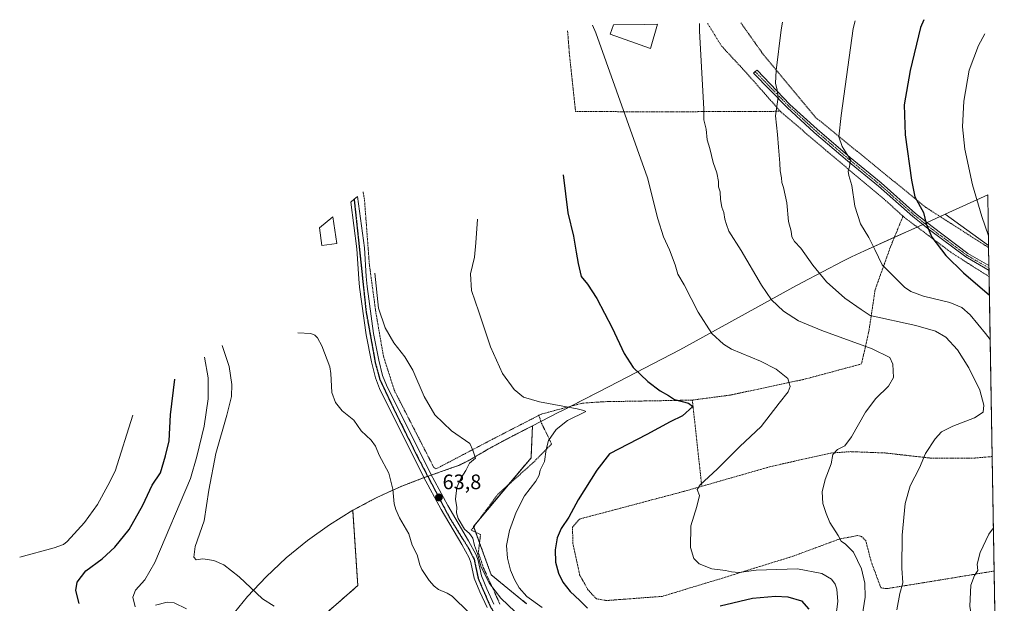
# Model space of a CAD drawing. Units: metres. Extents: x 616110 to 616652, y 4791893 to 4794211.
# Drawn here: x 616150 to 616621, y 4793931 to 4794211 of the extents above; entities that cross this region are included whole.
import ezdxf
from ezdxf.enums import TextEntityAlignment as Align

# ---------------------------------------------------------------- set-up
doc = ezdxf.new("R2010")
doc.units = ezdxf.units.M
doc.header["$MEASUREMENT"] = 0
for name, pattern in [('TRAZO_Y_PUNTO', [1, 0.5, -0.25, 0, -0.25]), ('TRAZOS', [0.75, 0.5, -0.25]), ('TRAZOS2', [0.375, 0.25, -0.125])]:
    doc.linetypes.add(name, pattern=pattern)
for name, color, linetype, lineweight in [('Alambrada', 19, 'TRAZOS', 0), ('Arbolado forestal', 92, 'TRAZOS', 0), ('Arbolado forestal CxS', 92, 'Continuous', 0), ('Carátula', 7, 'Continuous', 5), ('Corriente natural lineal', 142, 'Continuous', 13), ('Cultivos herbáceos CxS', 92, 'Continuous', 0), ('Curva de nivel maestra', 36, 'Continuous', 30), ('Curva de nivel normal', 36, 'Continuous', 0), ('Edificación', 1, 'Continuous', 13), ('Edificación Cxs', 1, 'Continuous', 13), ('Edificación ligera', 1, 'Continuous', 0), ('Edificación ligera Cxs', 1, 'Continuous', 0), ('Pastizal CxS', 92, 'Continuous', 0), ('Pista pavimentada', 135, 'Continuous', 13), ('Pista pavimentada Cxs', 135, 'Continuous', 0), ('Pista pavimentada eje', 135, 'TRAZO_Y_PUNTO', 0), ('Punto de cota en terreno', 7, 'Continuous', 0), ('Ruta', 19, 'TRAZOS2', 30), ('Rótulo de punto de cota en terreno', 19, 'Continuous', 0)]:
    doc.layers.add(name, color=color, linetype=linetype, lineweight=lineweight)
doc.styles.add('Arial', font='txt', dxfattribs={"height": 0.2})

# ---------------------------------------------------------------- blocks, each defined once
blk = doc.blocks.new('*U151')
at = {"layer": 'Arbolado forestal CxS', "color": 92, "linetype": 'Continuous', "lineweight": 0}
blk.add_polyline3d([(616294.84, 4793925.14, 65.46), (616311.77, 4793939.95, 63.83), (616309.36, 4793976.02, 62.84), (616320.9, 4793982.18, 63.59), (616332.82, 4793987.59, 62.56), (616342.71, 4793991.38, 63.43), (616357.09, 4793996.46, 64.33), (616359.96, 4793997.48, 64.44), (616360.12, 4793997.54, 64.45), (616364.65, 4793999.72, 64.81), (616372.87, 4794004.54, 65.34), (616374.09, 4794005.26, 65.45), (616382.49, 4794009.84, 66.7), (616395.45, 4794016.52, 68.8), (616394.75, 4794001.13, 69.24), (616367.23, 4793968.32, 65.64), (616375.7, 4793945.03, 66.39), (616392.63, 4793931.28, 68.51)], dxfattribs=at)
blk = doc.blocks.new('*U152')
at = {"layer": 'Cultivos herbáceos CxS', "color": 92, "linetype": 'Continuous', "lineweight": 0}
blk.add_polyline3d([(616613.49, 4794127.15, 106.11), (616613.91, 4794102.97, 104.69), (616593.09, 4794117.85, 102.17), (616613.49, 4794127.15, 106.11)], close=True, dxfattribs=at)
blk.add_polyline3d([(616250.69, 4793924.56, 67.95), (616258.99, 4793934.68, 65.66), (616267.94, 4793944.23, 63.37), (616277.49, 4793953.18, 62.91), (616287.61, 4793961.48, 62.91), (616298.25, 4793969.1, 62.85), (616309.36, 4793976.02, 62.84), (616311.77, 4793939.95, 63.83), (616294.84, 4793925.14, 65.46)], dxfattribs=at)
blk = doc.blocks.new('*U156')
at = {"layer": 'Curva de nivel normal', "color": 36, "linetype": 'Continuous', "lineweight": 0}
blk.add_polyline3d([(616540.49, 4793922.63, 80), (616541.73, 4793932.41, 80), (616541.23, 4793938.26, 80), (616540.39, 4793940.64, 80), (616538.59, 4793943.01, 80), (616534.06, 4793945.82, 80), (616522.4, 4793947.98, 80), (616502.56, 4793947.39, 80), (616494.28, 4793946.3, 80), (616490.83, 4793946.5, 80), (616487.97, 4793947.2, 80), (616481.32, 4793947.98, 80), (616475.34, 4793950.37, 80), (616472.7, 4793952.97, 80), (616471.12, 4793958.16, 80), (616471.26, 4793968.58, 80), (616474.14, 4793977.84, 80), (616475.49, 4793983.1, 80), (616474.26, 4793986.02, 80), (616475.7, 4793988.18, 80), (616483.89, 4793995.72, 80), (616494.81, 4794006.53, 80), (616504.98, 4794016.15, 80), (616513.58, 4794027.38, 80), (616517.94, 4794032.84, 80), (616518.91, 4794035.3, 80), (616518.42, 4794037.01, 80), (616517.71, 4794039.23, 80), (616512.24, 4794043.68, 80), (616504.58, 4794047.52, 80), (616490.74, 4794053.24, 80), (616486.93, 4794055.58, 80), (616481.41, 4794060.74, 80), (616474.74, 4794070.95, 80), (616468.05, 4794084.06, 80), (616465.14, 4794089.13, 80), (616463.79, 4794093.67, 80), (616461.08, 4794100.76, 80), (616458.18, 4794107.03, 80), (616455.49, 4794115.65, 80), (616450.47, 4794135.24, 80), (616425.86, 4794204.75, 80), (616424.19, 4794208.39, 80)], dxfattribs=at)
blk = doc.blocks.new('*U157')
at = {"layer": 'Curva de nivel normal', "color": 36, "linetype": 'Continuous', "lineweight": 0}
for points in [[(616475.47, 4794209.26, 85), (616475.51, 4794205.59, 85), (616477.56, 4794168.35, 85), (616477.51, 4794163.16, 85), (616478.66, 4794158.65, 85), (616479.18, 4794153.45, 85), (616480.4, 4794149.33, 85), (616482.04, 4794142.65, 85), (616483.76, 4794137.76, 85), (616484.5, 4794133.49, 85), (616484.59, 4794131.01, 85), (616485.27, 4794128.68, 85), (616485.44, 4794125.01, 85), (616486.07, 4794121.34, 85), (616487.05, 4794118.72, 85), (616487.52, 4794115.53, 85), (616488.31, 4794112.98, 85), (616489.5, 4794109.69, 85), (616495.32, 4794100.55, 85), (616505.1, 4794083.86, 85), (616509.88, 4794076.82, 85), (616515.61, 4794071.46, 85), (616522.87, 4794066.79, 85), (616534.1, 4794062.11, 85), (616558.17, 4794053.4, 85), (616566.61, 4794049.19, 85), (616568.08, 4794045.98, 85), (616568.42, 4794039.73, 85), (616566.03, 4794035.5, 85), (616559.86, 4794029.57, 85), (616554.9, 4794022.97, 85), (616548.26, 4794011.16, 85), (616545.01, 4794006.99, 85), (616541.5, 4794005.09, 85), (616539.35, 4794002.7, 85), (616538.55, 4793998.22, 85), (616535.6, 4793990.81, 85), (616534.19, 4793984.88, 85), (616534.5, 4793979.23, 85), (616536.1, 4793974.53, 85), (616537.88, 4793970.23, 85), (616541.79, 4793964.02, 85), (616543.3, 4793961.21, 85), (616545.4, 4793959.79, 85), (616549.15, 4793955.96, 85), (616552.96, 4793947.96, 85), (616554.6, 4793941.09, 85), (616554.78, 4793934.35, 85), (616553.43, 4793925.35, 85), (616551.06, 4793917.02, 85), (616548.24, 4793909.35, 85), (616547.55, 4793900.91, 85), (616549.88, 4793886.23, 85), (616550.84, 4793877.55, 85), (616550.76, 4793873.53, 85), (616552.15, 4793872.22, 85), (616557.06, 4793871.87, 85), (616559.1, 4793870.72, 85), (616560.8, 4793867.24, 85), (616562.06, 4793867.35, 85), (616569.98, 4793869.27, 85), (616582.13, 4793870.95, 85), (616598.98, 4793873.5, 85), (616608.74, 4793874.06, 85), (616617.83, 4793875.34, 85)], [(616620.8, 4793703.1, 85), (616619.74, 4793703.03, 85), (616617.07, 4793700.74, 85), (616615.53, 4793697.5, 85), (616616.03, 4793694.55, 85), (616617.69, 4793685.78, 85), (616619.12, 4793672.77, 85), (616621.43, 4793666.02, 85), (616621.44, 4793666.01, 85)]]:
    blk.add_polyline3d(points, dxfattribs=at)
blk = doc.blocks.new('*U161')
at = {"layer": 'Curva de nivel normal', "color": 36, "linetype": 'Continuous', "lineweight": 0}
for points in [[(616550.02, 4794210.53, 95), (616549.1, 4794206.83, 95), (616543.28, 4794165.11, 95), (616542.13, 4794154.93, 95), (616543.81, 4794150.3, 95), (616547.73, 4794143.91, 95), (616547.31, 4794140.57, 95), (616546.65, 4794138.51, 95), (616546.98, 4794136.36, 95), (616548.35, 4794131.62, 95), (616549.81, 4794121.68, 95), (616552.48, 4794113.28, 95), (616556.48, 4794106.78, 95), (616559.48, 4794100.95, 95), (616562.94, 4794093.68, 95), (616573.67, 4794082.98, 95), (616576.72, 4794080.85, 95), (616582.77, 4794078.58, 95), (616595.27, 4794075.51, 95), (616601.16, 4794073.27, 95), (616605.03, 4794069.73, 95), (616612.47, 4794060.68, 95), (616614.69, 4794057.94, 95)], [(616616.24, 4793967.62, 95), (616614.06, 4793964.56, 95), (616609.89, 4793955.84, 95), (616608.44, 4793950.29, 95), (616608.75, 4793947.17, 95), (616607.13, 4793944.73, 95), (616605.44, 4793940.19, 95), (616604.94, 4793930.06, 95), (616607, 4793916.41, 95), (616609.16, 4793908.44, 95), (616609.69, 4793905.64, 95), (616611.06, 4793904.68, 95), (616613.65, 4793904.05, 95), (616613.98, 4793902.54, 95), (616612.58, 4793899.58, 95), (616613.47, 4793898.2, 95), (616617.45, 4793897.55, 95)]]:
    blk.add_polyline3d(points, dxfattribs=at)
blk = doc.blocks.new('*U163')
at = {"layer": 'Curva de nivel maestra', "color": 36, "linetype": 'Continuous', "lineweight": 30}
for points in [[(616410.08, 4794136.75, 75), (616412.36, 4794118.59, 75), (616415.1, 4794107.31, 75), (616416.31, 4794099.75, 75), (616417.38, 4794094.34, 75), (616418.82, 4794088.01, 75), (616421.76, 4794084.4, 75), (616426.25, 4794077.57, 75), (616433.65, 4794063.51, 75), (616439.33, 4794051.12, 75), (616443.66, 4794044.46, 75), (616450.62, 4794037.66, 75), (616456.66, 4794033.28, 75), (616460.57, 4794031, 75), (616463.49, 4794029.08, 75), (616470.2, 4794027.3, 75), (616472.18, 4794025.79, 75), (616467.26, 4794021.35, 75), (616461.37, 4794018.44, 75), (616450.16, 4794012.42, 75), (616432.38, 4794003.02, 75), (616426.29, 4793995.33, 75), (616417.39, 4793981.06, 75), (616412.79, 4793972.69, 75), (616409.18, 4793967.38, 75), (616407.19, 4793962.79, 75), (616406.32, 4793957.05, 75), (616406.53, 4793951.13, 75), (616407.83, 4793945.9, 75), (616409.92, 4793941.56, 75), (616413.44, 4793937.18, 75), (616418.16, 4793932.8, 75), (616421.82, 4793929.12, 75)], [(616485.38, 4793930.33, 75), (616500.76, 4793933.87, 75), (616511.81, 4793934.94, 75), (616517.76, 4793934.64, 75), (616524.32, 4793932.67, 75), (616527.82, 4793928.61, 75)], [(616178.25, 4793931.44, 75), (616176.7, 4793937.67, 75), (616177.35, 4793941.54, 75), (616181.58, 4793947.02, 75), (616189.29, 4793952.8, 75), (616195.43, 4793958.34, 75), (616202.21, 4793966.86, 75), (616208.84, 4793978.56, 75), (616213.26, 4793988.13, 75), (616217.28, 4793994.05, 75), (616219.6, 4794002.17, 75), (616221.46, 4794009.29, 75), (616222.04, 4794021.84, 75), (616224.19, 4794038.93, 75)]]:
    blk.add_polyline3d(points, dxfattribs=at)
blk = doc.blocks.new('5PATER')
at = {"layer": 'Carátula', "linetype": 'Continuous', "lineweight": 5}
h = blk.add_hatch(color=250, dxfattribs=at)
edge = h.paths.add_edge_path()
edge.add_ellipse((0, 0.01), major_axis=(-1.33, -1.34), ratio=0.999422, start_angle=0, end_angle=360)

msp = doc.modelspace()

# ---------------------------------------------------------------- linework, layer by layer
at = {"layer": 'Alambrada', "color": 19, "linetype": 'TRAZOS', "lineweight": 0}
for points in [[(616412.25, 4794205.8, 77.91), (616413.09, 4794195.2, 78.46), (616416.09, 4794167.11, 77.15), (616454.45, 4794166.93, 85.2), (616514.15, 4794167.19, 99.51), (616497.75, 4794185.78, 103.71), (616485.84, 4794198.64, 103.5), (616479.33, 4794209.33, 105.27)], [(616495.25, 4794209.6, 95.63), (616505.79, 4794194.68, 99.92), (616531.18, 4794164.13, 93.83), (616584.01, 4794121.05, 108.39), (616613.93, 4794101.87, 104.89)], [(616514.14, 4794167.18, 99.52), (616536.87, 4794147.74, 95.17), (616564.54, 4794124.53, 98.22), (616572.92, 4794116.93, 99.99)], [(616314.34, 4794128.54, 62.36), (616314.99, 4794124.74, 62.46), (616317.32, 4794093.72, 64.5), (616320.47, 4794070.48, 65.34), (616324.05, 4794049.92, 63.63), (616329.24, 4794033.53, 69.75), (616348.2, 4793996.54, 63.33), (616349.19, 4793995.83, 65.05), (616376.08, 4794009.97, 82.81), (616398.53, 4794021.53, 69.18)], [(616572.92, 4794116.93, 99.99), (616566.92, 4794102.25, 96.62), (616559.56, 4794081.71, 92.86), (616556.57, 4794061.73, 87.31), (616553.01, 4794046.13, 83.55), (616525.49, 4794038.76, 80.8), (616490.21, 4794031.24, 77.07), (616472.01, 4794028.82, 75.48)], [(616572.92, 4794116.93, 99.99), (616573.44, 4794116.46, 99.77), (616596.12, 4794099.44, 101.06), (616614.17, 4794087.94, 102.33)], [(616472.01, 4794028.82, 75.48), (616429.82, 4794028.06, 72.43), (616419.42, 4794027.36, 71.01), (616399.62, 4794022.1, 69.19), (616398.53, 4794021.53, 69.18)], [(616472.01, 4794028.82, 75.48), (616476.54, 4793987.53, 80.31)], [(616379.87, 4793931.07, 77.95), (616371.87, 4793948.65, 67.07), (616369.53, 4793955.89, 71.18), (616370.56, 4793964.41, 68.82), (616366.15, 4793966.5, 85.36), (616378.9, 4793983.75, 70.76), (616395.83, 4793998.91, 70.69), (616404.62, 4794007.82, 71.24), (616399.81, 4794017.68, 69.77), (616398.53, 4794021.53, 69.18)], [(616615.65, 4794001.78, 102.3), (616605.71, 4794000.94, 93.58), (616586.28, 4794001.02, 101.31), (616564.39, 4794003.49, 87.8), (616547.87, 4794004.13, 85.89), (616538.17, 4794003.43, 85.01), (616509.67, 4793997.02, 82.62), (616476.54, 4793987.53, 80.31)], [(616476.54, 4793987.53, 80.31), (616467.67, 4793984.99, 79.68), (616417.94, 4793971.84, 77.21), (616417.35, 4793971.12, 76.93), (616414.62, 4793967.89, 76.07), (616414.78, 4793960.13, 76.69), (616418.01, 4793945.14, 76.77), (616422.03, 4793937.94, 77.28), (616426.01, 4793933.65, 97.39), (616430.89, 4793932.78, 95.14), (616457.54, 4793934.79, 80.55), (616463.87, 4793936.71, 79.09), (616485.05, 4793943.11, 79.69), (616520.26, 4793954.04, 82.08), (616534.2, 4793959.22, 84.35), (616542.42, 4793962.26, 88.44), (616551.12, 4793963.9, 86.48), (616553.07, 4793963.46, 86.69), (616555.05, 4793961.55, 87.43), (616557.69, 4793951.41, 87.28), (616562.31, 4793938.88, 88.52), (616565.14, 4793938.51, 88.85), (616585.55, 4793941.79, 92.6), (616616.6, 4793946.93, 96.21)]]:
    msp.add_polyline3d(points, dxfattribs=at)
at = {"layer": 'Arbolado forestal', "color": 92, "linetype": 'TRAZOS', "lineweight": 0}
for points in [[(616309.36, 4793976.02, 62.84), (616320.9, 4793982.19, 63.59), (616328.59, 4793985.67, 61.77), (616332.82, 4793987.59, 62.56), (616342.71, 4793991.38, 63.43), (616343.5, 4793991.66, 63.44), (616345.3, 4793992.29, 63.45), (616346.97, 4793992.88, 63.49), (616357.09, 4793996.46, 64.33), (616359.96, 4793997.48, 64.44), (616360.12, 4793997.55, 64.45), (616364.65, 4793999.72, 64.81), (616372.87, 4794004.54, 65.34), (616374.09, 4794005.26, 65.45), (616382.49, 4794009.84, 66.7), (616395.45, 4794016.52, 68.8)], [(616395.45, 4794016.52, 68.8), (616394.75, 4794001.13, 69.24), (616384.02, 4793988.34, 68.03), (616369.43, 4793970.94, 66.11), (616367.23, 4793968.32, 65.64), (616367.32, 4793968.08, 65.63), (616368.25, 4793965.5, 65.65), (616370.08, 4793960.47, 66.26), (616375.7, 4793945.03, 66.39), (616392.63, 4793931.28, 68.51)], [(616411.79, 4793748.06, 66.53), (616397.5, 4793779.09, 66.02), (616377.39, 4793836.24, 65.22), (616356.91, 4793882.78, 65.43), (616354.11, 4793889.15, 65.77), (616331.21, 4793915.17, 65.83), (616330.82, 4793915.61, 65.81), (616330.47, 4793915.59, 65.82), (616318.07, 4793914.79, 65.81), (616301.59, 4793913.73, 66.6), (616298.02, 4793913.5, 66.79), (616297, 4793917.22, 66.34), (616296.67, 4793918.43, 66.2), (616296.34, 4793919.63, 66.09), (616294.84, 4793925.14, 65.46), (616311.77, 4793939.95, 63.83), (616309.36, 4793976.02, 62.84)]]:
    msp.add_polyline3d(points, dxfattribs=at)
at = {"layer": 'Corriente natural lineal', "color": 142, "linetype": 'Continuous', "lineweight": 13}
msp.add_polyline3d([(616365, 4793927, 62.32), (616356.9, 4793934.81, 61.95), (616354.65, 4793936.25, 61.85), (616350.46, 4793938.09, 61.87), (616348.36, 4793939.75, 62.03), (616345.93, 4793942.41, 62), (616342.52, 4793947.72, 61.79), (616341.5, 4793949.86, 61.66), (616340.2, 4793954.66, 61.73), (616337.77, 4793959.32, 62.07), (616336.22, 4793964.68, 62.36), (616331.78, 4793972.38, 61.6), (616329.94, 4793976.45, 61.61), (616329.25, 4793979.1, 61.67), (616328.54, 4793986.14, 61.8), (616326.58, 4793993.83, 62.23), (616321.98, 4794002.48, 61.85), (616320.3, 4794006.73, 61.71), (616318.23, 4794009.59, 61.68), (616313.44, 4794014.18, 62.08), (616309.84, 4794019.27, 61.88), (616304.36, 4794023.74, 62.18), (616301.17, 4794027.72, 62.14), (616299.31, 4794032.45, 61.76), (616298.86, 4794041.61, 60.99), (616298.36, 4794044.74, 60.99), (616294.51, 4794054.84, 61.36), (616292.48, 4794058.69, 61.52), (616291.27, 4794059.89, 61.51), (616289.27, 4794060.7, 61.45), (616283, 4794061, 61.2)], dxfattribs=at)
at = {"layer": 'Cultivos herbáceos CxS', "color": 92, "linetype": 'Continuous', "lineweight": 0}
for points in [[(616593.09, 4794117.85, 102.17), (616613.49, 4794127.15, 106.11)], [(616613.49, 4794127.15, 106.11), (616613.91, 4794102.97, 104.69)], [(616613.91, 4794102.97, 104.69), (616593.09, 4794117.85, 102.17)], [(616250.69, 4793924.56, 67.95), (616258.99, 4793934.68, 65.66), (616267.94, 4793944.23, 63.37), (616277.49, 4793953.18, 62.91), (616287.61, 4793961.48, 62.91), (616298.25, 4793969.1, 62.85), (616309.36, 4793976.02, 62.84)], [(616411.79, 4793748.06, 66.53), (616397.5, 4793779.09, 66.02), (616377.39, 4793836.24, 65.22), (616356.91, 4793882.78, 65.43), (616354.11, 4793889.15, 65.77), (616331.21, 4793915.17, 65.83), (616330.82, 4793915.61, 65.81), (616330.47, 4793915.59, 65.82), (616318.07, 4793914.79, 65.81), (616301.59, 4793913.73, 66.6), (616298.02, 4793913.5, 66.79), (616297, 4793917.22, 66.34), (616296.67, 4793918.43, 66.2), (616296.34, 4793919.63, 66.09), (616294.84, 4793925.14, 65.46), (616311.77, 4793939.95, 63.83), (616309.36, 4793976.02, 62.84)]]:
    msp.add_polyline3d(points, dxfattribs=at)
at = {"layer": 'Curva de nivel maestra', "color": 36, "linetype": 'Continuous', "lineweight": 30}
msp.add_polyline3d([(616582.96, 4794211.09, 100), (616581.22, 4794207.38, 100), (616576.32, 4794186.79, 100), (616573.5, 4794170.24, 100), (616573.96, 4794155.9, 100), (616576.97, 4794134.24, 100), (616578.66, 4794126.27, 100), (616582.73, 4794118.67, 100), (616584.06, 4794113.34, 100), (616586.65, 4794106.92, 100), (616593.4, 4794098.18, 100), (616601.88, 4794089.84, 100), (616614.32, 4794079.09, 100)], dxfattribs=at)
at = {"layer": 'Curva de nivel normal', "color": 36, "linetype": 'Continuous', "lineweight": 0}
for points in [[(616570.03, 4793928.27, 90), (616571.42, 4793936.16, 90), (616572.78, 4793941.22, 90), (616572.43, 4793948.35, 90), (616572.58, 4793964.08, 90), (616573.89, 4793979.24, 90), (616576.33, 4793987.69, 90), (616580.75, 4793996.32, 90), (616583.69, 4794003.3, 90), (616588.37, 4794010.33, 90), (616591.4, 4794013.56, 90), (616596.74, 4794016.37, 90), (616607.19, 4794020.32, 90), (616611.34, 4794023.1, 90), (616611.63, 4794026.46, 90), (616609.77, 4794033.51, 90), (616604.51, 4794044.3, 90), (616599.07, 4794052.93, 90), (616593.44, 4794059, 90), (616588.4, 4794061.86, 90), (616579.07, 4794064.53, 90), (616557.19, 4794069.41, 90), (616552.95, 4794072.22, 90), (616545.08, 4794077.69, 90), (616536.35, 4794085.51, 90), (616529.68, 4794093.46, 90), (616523.98, 4794101.64, 90), (616521.02, 4794104.88, 90), (616519.64, 4794107.06, 90), (616519.29, 4794109.69, 90), (616518.15, 4794114.43, 90), (616517.21, 4794123.34, 90), (616515.63, 4794130.68, 90), (616514.81, 4794133.01, 90), (616514.73, 4794135.34, 90), (616514.12, 4794138.68, 90), (616513.94, 4794142.34, 90), (616513.22, 4794150.02, 90), (616512.75, 4794156.03, 90), (616511.78, 4794165.05, 90), (616513.06, 4794174, 90), (616512.58, 4794177.3, 90), (616511.81, 4794180.7, 90), (616512.14, 4794186.8, 90), (616514.6, 4794206.25, 90), (616515.22, 4794209.94, 90)], [(616612.16, 4794204.36, 105), (616609.13, 4794198.76, 105), (616604.63, 4794186.94, 105), (616602.01, 4794172.08, 105), (616601.42, 4794159.78, 105), (616602.49, 4794149.01, 105), (616606.2, 4794131.93, 105), (616610.69, 4794116.78, 105), (616613.83, 4794107.59, 105)], [(616400.08, 4793929.44, 70), (616392.81, 4793934.71, 70), (616389.14, 4793938.9, 70), (616386.85, 4793942.82, 70), (616384.93, 4793947.31, 70), (616383.44, 4793953.02, 70), (616383.06, 4793959.18, 70), (616384.41, 4793966.4, 70), (616387.6, 4793975.16, 70), (616391.68, 4793982.91, 70), (616397.08, 4793989.94, 70), (616398.72, 4793992.91, 70), (616399.13, 4793995.33, 70), (616401.26, 4793999.48, 70), (616401.97, 4794005.21, 70), (616403.11, 4794009.48, 70), (616406.74, 4794014.69, 70), (616412.15, 4794019.02, 70), (616420.93, 4794023.43, 70), (616420.11, 4794023.85, 70), (616416.92, 4794024.62, 70), (616398.75, 4794028.06, 70), (616391.08, 4794030.31, 70), (616386.73, 4794033.84, 70), (616381.07, 4794041.61, 70), (616375.32, 4794054.33, 70), (616369.7, 4794071.1, 70), (616366.17, 4794081.36, 70), (616365.82, 4794089.27, 70), (616367.65, 4794097.38, 70), (616368.34, 4794104.18, 70), (616369.05, 4794115.54, 70)], [(616387.13, 4793927.35, 65), (616380.28, 4793933.91, 65), (616374.92, 4793940.97, 65), (616370.93, 4793948.78, 65), (616369.05, 4793955.27, 65), (616367.7, 4793959.17, 65), (616366.82, 4793962.69, 65), (616365.34, 4793964.85, 65), (616362.87, 4793966.99, 65), (616359.91, 4793972.13, 65), (616359, 4793974.81, 65), (616359.16, 4793977.3, 65), (616358.56, 4793981.38, 65), (616359.27, 4793986.91, 65), (616361.21, 4793991.56, 65), (616363.54, 4793995.15, 65), (616365.33, 4793998.69, 65), (616368.23, 4794001.02, 65), (616366.87, 4794004.78, 65), (616365.36, 4794007.97, 65), (616356.58, 4794014.18, 65), (616348.72, 4794021.84, 65), (616343.55, 4794030.56, 65), (616338.07, 4794043.18, 65), (616334.34, 4794049.59, 65), (616329.02, 4794056.28, 65), (616324.85, 4794063.44, 65), (616321.75, 4794072.83, 65), (616319.92, 4794089.6, 65)], [(616246.86, 4794055.03, 65), (616250.12, 4794044.88, 65), (616251.38, 4794036.25, 65), (616251.22, 4794030.58, 65), (616249.06, 4794021.53, 65), (616243.74, 4794003.22, 65), (616240.47, 4793985.62, 65), (616238.22, 4793971.02, 65), (616233.8, 4793958.69, 65), (616233.16, 4793953.5, 65), (616234.33, 4793952.26, 65), (616237.59, 4793952.71, 65), (616242.76, 4793952.01, 65), (616247.53, 4793949.94, 65), (616254.94, 4793944.11, 65), (616266.06, 4793933.66, 65), (616271.77, 4793930.04, 65)], [(616238.32, 4794049.32, 70), (616240.14, 4794039.54, 70), (616240.03, 4794029.46, 70), (616238.24, 4794016.39, 70), (616234.71, 4794001.73, 70), (616231.72, 4793991.2, 70), (616214.48, 4793951.02, 70), (616209.74, 4793942.69, 70), (616205.27, 4793937.69, 70), (616204.1, 4793934.35, 70), (616205.2, 4793929.8, 70)], [(616204.02, 4794021.53, 80), (616195.57, 4793994.75, 80), (616191.99, 4793987.88, 80), (616187.1, 4793978.79, 80), (616180.91, 4793970.21, 80), (616172.64, 4793961.02, 80), (616170.84, 4793959.57, 80), (616166.42, 4793957.99, 80), (616149.83, 4793953.55, 80)], [(616214.87, 4793930.65, 70), (616220.42, 4793932.05, 70), (616223.81, 4793931.71, 70), (616229.66, 4793928.76, 70)]]:
    msp.add_polyline3d(points, dxfattribs=at)
at = {"layer": 'Edificación', "color": 1, "linetype": 'Continuous', "lineweight": 13}
for points in [[(616455.29, 4794208.92, 85.57), (616452.02, 4794197.22, 86.74), (616432.7, 4794204.11, 82.31), (616434.18, 4794208.56, 86.1)], [(616434.18, 4794208.56, 86.1), (616449.13, 4794208.82, 88.94), (616455.29, 4794208.92, 85.57)]]:
    msp.add_polyline3d(points, dxfattribs=at)
at = {"layer": 'Edificación Cxs', "color": 1, "linetype": 'Continuous', "lineweight": 13}
msp.add_polyline3d([(616455.29, 4794208.92, 85.57), (616452.02, 4794197.22, 86.74), (616432.7, 4794204.11, 82.31), (616434.18, 4794208.56, 86.1), (616449.13, 4794208.82, 88.94), (616455.29, 4794208.92, 85.57)], close=True, dxfattribs=at)
at = {"layer": 'Edificación ligera', "color": 1, "linetype": 'Continuous', "lineweight": 0}
msp.add_polyline3d([(616301.75, 4794103.84, 68.27), (616294.48, 4794102.96, 64.87), (616293.45, 4794111.31, 65.96), (616299.85, 4794116.71, 68.6), (616301.75, 4794103.84, 68.27)], dxfattribs=at)
at = {"layer": 'Edificación ligera Cxs', "color": 1, "linetype": 'Continuous', "lineweight": 0}
msp.add_polyline3d([(616301.75, 4794103.84, 68.27), (616294.48, 4794102.96, 64.87), (616293.45, 4794111.31, 65.96), (616299.85, 4794116.71, 68.6), (616301.75, 4794103.84, 68.27)], close=True, dxfattribs=at)
at = {"layer": 'Pastizal CxS', "color": 92, "linetype": 'Continuous', "lineweight": 0}
for points in [[(616392.63, 4793931.28, 68.51), (616375.7, 4793945.03, 66.39), (616367.23, 4793968.32, 65.64), (616394.75, 4794001.13, 69.24), (616395.45, 4794016.52, 68.8), (616408.44, 4794023.21, 69.49), (616409.49, 4794023.75, 69.45), (616432.19, 4794035.27, 72.93), (616465.97, 4794052.96, 77.86), (616501.88, 4794072.65, 83.22), (616520.14, 4794082.77, 87.22), (616524.54, 4794085.13, 88.2), (616544.14, 4794095.36, 92.19), (616548.22, 4794097.43, 93.18), (616554.54, 4794100.42, 94.31), (616580.37, 4794112.05, 99.25), (616593.09, 4794117.85, 102.17), (616613.91, 4794102.97, 104.69), (616613.91, 4794102.97, 104.69), (616617.27, 4793908.11, 95.81)], [(616395.45, 4794016.52, 68.8), (616399.5, 4794018.61, 68.53), (616408.44, 4794023.21, 69.49), (616409.49, 4794023.75, 69.45), (616413.51, 4794025.79, 69.92), (616432.19, 4794035.27, 72.93), (616465.97, 4794052.96, 77.86), (616501.88, 4794072.65, 83.22), (616520.14, 4794082.77, 87.22), (616524.54, 4794085.13, 88.2), (616544.14, 4794095.36, 92.19), (616548.22, 4794097.43, 93.18), (616554.54, 4794100.42, 94.31), (616568.79, 4794106.83, 96.88), (616579.71, 4794111.75, 99.15), (616580.37, 4794112.05, 99.25), (616582.37, 4794112.96, 99.63), (616583.39, 4794113.43, 99.89), (616584.41, 4794113.89, 100.15), (616590.7, 4794116.76, 101.78), (616593.09, 4794117.85, 102.17)], [(616613.91, 4794102.97, 104.69), (616593.09, 4794117.85, 102.17)], [(616613.91, 4794102.97, 104.69), (616613.93, 4794101.87, 104.59), (616614.08, 4794093.25, 102.65), (616614.1, 4794092.08, 102.42), (616614.12, 4794090.92, 102.2), (616614.17, 4794087.94, 101.62), (616615.65, 4794001.78, 92.66), (616616.6, 4793946.93, 95.9), (616617.24, 4793909.47, 95.94), (616617.27, 4793908.11, 95.81)], [(616395.45, 4794016.52, 68.8), (616394.75, 4794001.13, 69.24), (616384.02, 4793988.34, 68.03), (616369.43, 4793970.94, 66.11), (616367.23, 4793968.32, 65.64), (616367.32, 4793968.08, 65.63), (616368.25, 4793965.5, 65.65), (616370.08, 4793960.47, 66.26), (616375.7, 4793945.03, 66.39), (616392.63, 4793931.28, 68.51)]]:
    msp.add_polyline3d(points, dxfattribs=at)
at = {"layer": 'Pista pavimentada', "color": 135, "linetype": 'Continuous', "lineweight": 13}
for points in [[(616614.12, 4794090.92, 102.2), (616602.93, 4794097.41, 101.4), (616585.62, 4794110.36, 100.25), (616577.65, 4794116.74, 99.18), (616561.13, 4794131.35, 96.72), (616546.32, 4794143.51, 94.74), (616530.43, 4794157.08, 92.28), (616517.38, 4794169.07, 90.47), (616501.38, 4794185.49, 88.32), (616502.09, 4794186.19, 88.48), (616503.01, 4794186.89, 88.69), (616518.77, 4794170.5, 90.57), (616531.75, 4794158.58, 92.38), (616547.61, 4794145.05, 95.08), (616562.43, 4794132.87, 96.94), (616578.94, 4794118.27, 99.33), (616586.84, 4794111.95, 100.61), (616604.03, 4794099.08, 101.89), (616614.08, 4794093.25, 102.65)], [(616373.68, 4793929.42, 63.3), (616370.22, 4793937.02, 63.57), (616367.56, 4793943.54, 63.97), (616365.89, 4793950.97, 64.39), (616365.07, 4793953.29, 64.51), (616361.67, 4793959.57, 64.61), (616351.65, 4793976.49, 63.89), (616343.31, 4793992.01, 63.43), (616322.15, 4794034.46, 62.96), (616320.2, 4794039.5, 62.96), (616318.35, 4794047.11, 63.13), (616315.76, 4794060.08, 63.49), (616312.63, 4794082.92, 63.99), (616312.32, 4794086.86, 63.93), (616311.29, 4794101.37, 63.04), (616308.38, 4794123.7, 62.29), (616310.03, 4794125.04, 62.29), (616311.7, 4794126.39, 62.3), (616314.91, 4794101.73, 63.42), (616315.86, 4794088.11, 64.08), (616316.25, 4794083.31, 64.19), (616319.35, 4794060.69, 63.86), (616321.9, 4794047.9, 63.12), (616323.68, 4794040.59, 63.14), (616325.48, 4794035.93, 63.03), (616346.54, 4793993.69, 63.42), (616354.82, 4793978.28, 64), (616364.84, 4793961.37, 64.79), (616368.41, 4793954.77, 65.33), (616369.39, 4793951.97, 65.42), (616371.05, 4793944.63, 64.41), (616373.57, 4793938.46, 64.08), (616376.94, 4793931.04, 63.75)], [(616614.08, 4794093.25, 102.65), (616614.12, 4794090.92, 102.2)]]:
    msp.add_polyline3d(points, dxfattribs=at)
at = {"layer": 'Pista pavimentada Cxs', "color": 135, "linetype": 'Continuous', "lineweight": 0}
msp.add_polyline3d([(616614.08, 4794093.25, 102.65), (616614.12, 4794090.92, 102.2), (616602.93, 4794097.41, 101.4), (616585.62, 4794110.36, 100.25), (616577.65, 4794116.74, 99.18), (616561.13, 4794131.35, 96.72), (616546.32, 4794143.51, 94.74), (616530.43, 4794157.08, 92.28), (616517.38, 4794169.07, 90.47), (616501.38, 4794185.49, 88.32), (616502.09, 4794186.19, 88.48), (616503.01, 4794186.89, 88.69), (616518.77, 4794170.5, 90.57), (616531.75, 4794158.58, 92.38), (616547.61, 4794145.05, 95.08), (616562.43, 4794132.87, 96.94), (616578.94, 4794118.27, 99.33), (616586.84, 4794111.95, 100.61), (616604.03, 4794099.08, 101.89), (616614.08, 4794093.25, 102.65)], close=True, dxfattribs=at)
msp.add_polyline3d([(616373.68, 4793929.42, 63.3), (616370.22, 4793937.02, 63.57), (616367.56, 4793943.54, 63.97), (616365.89, 4793950.97, 64.39), (616365.07, 4793953.29, 64.51), (616361.67, 4793959.57, 64.61), (616351.65, 4793976.49, 63.89), (616343.31, 4793992.01, 63.43), (616322.15, 4794034.46, 62.96), (616320.2, 4794039.5, 62.96), (616318.35, 4794047.11, 63.13), (616315.76, 4794060.08, 63.49), (616312.63, 4794082.92, 63.99), (616312.32, 4794086.86, 63.93), (616311.29, 4794101.37, 63.04), (616308.38, 4794123.7, 62.29), (616310.03, 4794125.04, 62.29), (616311.7, 4794126.39, 62.3), (616314.91, 4794101.73, 63.42), (616315.86, 4794088.11, 64.08), (616316.25, 4794083.31, 64.19), (616319.35, 4794060.69, 63.86), (616321.9, 4794047.9, 63.12), (616323.68, 4794040.59, 63.14), (616325.48, 4794035.93, 63.03), (616346.54, 4793993.69, 63.42), (616354.82, 4793978.28, 64), (616364.84, 4793961.37, 64.79), (616368.41, 4793954.77, 65.33), (616369.39, 4793951.97, 65.42), (616371.05, 4793944.63, 64.41), (616373.57, 4793938.46, 64.08), (616376.94, 4793931.04, 63.75)], dxfattribs=at)
at = {"layer": 'Pista pavimentada eje', "color": 135, "linetype": 'TRAZO_Y_PUNTO', "lineweight": 0}
for points in [[(616502.09, 4794186.19, 88.48), (616518.07, 4794169.79, 90.5), (616531.09, 4794157.83, 92.3), (616546.97, 4794144.28, 94.9), (616561.78, 4794132.11, 96.78), (616578.29, 4794117.5, 99.26), (616586.23, 4794111.15, 100.44), (616603.48, 4794098.24, 101.62), (616614.1, 4794092.08, 102.42)], [(616310.03, 4794125.04, 62.29), (616315.73, 4794071.32, 63.99), (616320.16, 4794046.67, 63.09), (616322.43, 4794038.41, 63), (616329.97, 4794022.66, 63.03), (616340.71, 4794001.04, 63.35), (616355.69, 4793972.52, 64.2), (616364.71, 4793958.02, 64.71), (616367.52, 4793952.58, 64.89), (616369.46, 4793943.31, 63.99), (616375.02, 4793930.45, 63.51), (616385.33, 4793911.5, 63.19), (616390.56, 4793894.94, 63.41), (616397.34, 4793879.72, 64.16), (616403.66, 4793865.39, 64.62), (616410.31, 4793854.94, 64.81), (616413.18, 4793848.54, 64.89), (616416.38, 4793833.87, 65.11), (616419.75, 4793813.64, 65.43), (616420.38, 4793806.87, 65.57)]]:
    msp.add_polyline3d(points, dxfattribs=at)
at = {"layer": 'Ruta', "color": 19, "linetype": 'TRAZOS2', "lineweight": 30}
msp.add_polyline3d([(616310.03, 4794125.04, 62.29), (616315.73, 4794071.32, 63.99), (616320.16, 4794046.67, 63.09), (616322.43, 4794038.41, 63), (616329.97, 4794022.66, 63.03), (616340.71, 4794001.04, 63.35), (616355.69, 4793972.52, 64.2), (616364.71, 4793958.02, 64.71), (616367.52, 4793952.58, 64.89), (616369.46, 4793943.31, 63.99), (616375.02, 4793930.45, 63.51), (616385.33, 4793911.5, 63.19), (616390.56, 4793894.94, 63.41), (616397.34, 4793879.72, 64.16), (616403.66, 4793865.39, 64.62), (616410.31, 4793854.94, 64.81), (616413.18, 4793848.54, 64.89), (616416.38, 4793833.87, 65.11), (616419.75, 4793813.64, 65.43), (616420.38, 4793806.87, 65.57)], dxfattribs=at)

# ---------------------------------------------------------------- block references
at = {"layer": 'Arbolado forestal CxS', "color": 92, "linetype": 'Continuous', "lineweight": 0}
msp.add_blockref('*U151', (0, 0), dxfattribs=at)
at = {"layer": 'Cultivos herbáceos CxS', "color": 92, "linetype": 'Continuous', "lineweight": 0}
msp.add_blockref('*U152', (0, 0), dxfattribs=at)
at = {"layer": 'Curva de nivel maestra', "color": 36, "linetype": 'Continuous', "lineweight": 30}
msp.add_blockref('*U163', (0, 0), dxfattribs=at)
at = {"layer": 'Curva de nivel normal', "color": 36, "linetype": 'Continuous', "lineweight": 0}
for name in ['*U156', '*U157', '*U161']:
    msp.add_blockref(name, (0, 0), dxfattribs=at)
at = {"layer": 'Punto de cota en terreno', "linetype": 'Continuous', "lineweight": 0}
msp.add_blockref('5PATER', (616350.61, 4793982.21, 63.8), dxfattribs=at)

# ---------------------------------------------------------------- texts
at = {"layer": 'Rótulo de punto de cota en terreno', "color": 19, "linetype": 'Continuous', "lineweight": 0, "style": 'Arial'}
msp.add_text('63,8', height=7, dxfattribs=at).set_placement((616352.37, 4793983.97), align=Align.BOTTOM_LEFT)

doc.saveas('drawing.dxf')
